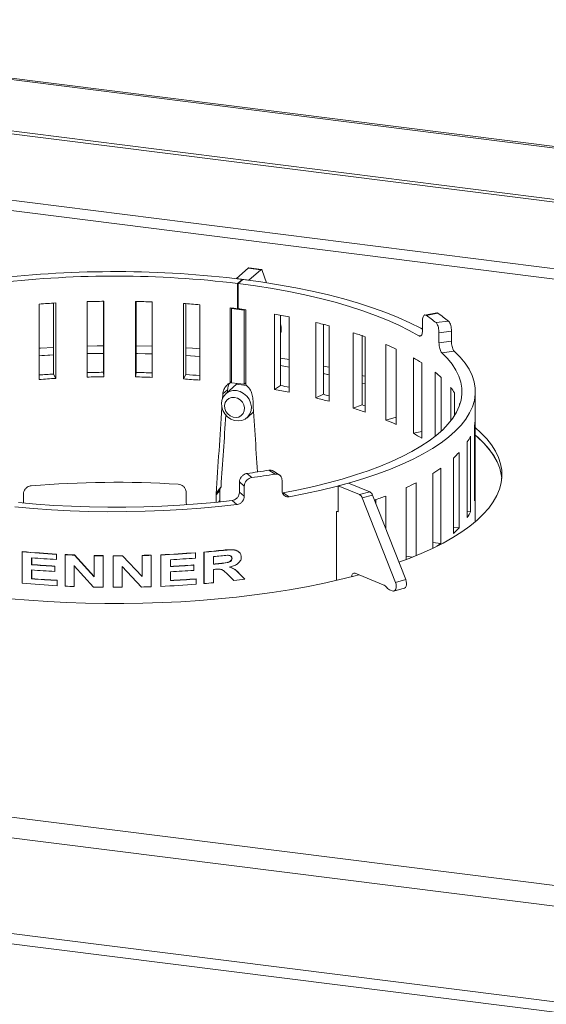
# Model space of a CAD drawing. Units: millimetres. Extents: x 5 to 415, y 5 to 292.
# Drawn here: x 291 to 303, y 134 to 156 of the extents above; entities that cross this region are included whole.
import ezdxf

# ---------------------------------------------------------------- set-up
doc = ezdxf.new("R2010")
doc.units = ezdxf.units.MM

msp = doc.modelspace()

# ---------------------------------------------------------------- linework, layer by layer
at = {"color": 7, "linetype": 'Continuous', "lineweight": 15}
for p, q in [((400.63476, 140.80755), (280.91871, 155.89036)), ((400.57331, 140.78225), (280.98277, 155.84925)), ((296.09832, 150.17994), (296.35937, 150.41016)), ((296.63449, 150.3755), (296.35937, 150.41016)), ((296.37344, 150.14527), (296.63449, 150.3755)), ((296.6492, 150.38131), (296.37408, 150.41597)), ((296.66856, 150.35825), (296.76048, 150.08925)), ((296.09832, 150.17994), (296.37344, 150.14527)), ((296.09832, 150.17945), (296.09832, 150.17994)), ((296.23016, 150.16332), (296.12639, 150.07159)), ((296.12639, 149.517), (296.12639, 150.07159)), ((296.24159, 150.16189), (296.13739, 150.0702)), ((296.13739, 150.0702), (296.13739, 149.51561)), ((296.23016, 150.15183), (296.23016, 150.16332)), ((296.37344, 150.14479), (296.37344, 150.14527)), ((291.7492, 147.95495), (291.7492, 149.61873)), ((292.06201, 149.63992), (292.06201, 148.07572)), ((292.11261, 149.64293), (292.11261, 147.97915)), ((292.80384, 148.00864), (292.80384, 149.67242)), ((293.16402, 149.67941), (293.16402, 148.11373)), ((293.17381, 149.67952), (293.17381, 148.01574)), ((293.87062, 148.01289), (293.87062, 149.67667)), ((293.88764, 148.11076), (293.88764, 149.67633)), ((294.23996, 149.66653), (294.23996, 148.00275)), ((294.9288, 147.9676), (294.9288, 149.63138)), ((294.98651, 148.06373), (294.98651, 149.62745)), ((295.29032, 149.60421), (295.29032, 147.94043)), ((295.95777, 149.53744), (295.96425, 149.53668)), ((295.95777, 147.87957), (295.95777, 149.53744)), ((295.99433, 149.51977), (296.00768, 149.53155)), ((296.26945, 149.48511), (295.99433, 149.51977)), ((295.99433, 149.51977), (295.99433, 147.88372)), ((296.13739, 149.52673), (296.12639, 149.517)), ((296.26945, 149.48511), (296.2826, 149.49671)), ((296.26945, 147.84906), (296.26945, 149.48511)), ((296.29806, 149.49463), (296.30442, 149.49377)), ((296.30442, 149.49377), (296.30442, 147.8359)), ((300.5231, 149.42398), (300.25567, 149.37737)), ((300.54561, 149.41515), (300.2849, 149.36971)), ((296.93751, 147.7329), (296.93751, 149.39668)), ((297.07248, 147.82001), (297.07248, 149.37287)), ((297.26255, 149.33735), (297.26255, 147.67357)), ((297.84894, 147.54806), (297.84894, 149.21185)), ((300.20494, 149.25578), (300.20494, 149.03394)), ((300.50287, 149.20876), (300.77754, 149.24389)), ((297.07248, 149.1762), (297.07942, 149.1559)), ((298.01897, 147.62806), (298.01897, 149.17051)), ((298.14605, 149.13801), (298.14605, 147.47423)), ((298.67433, 147.32274), (298.67433, 148.98652)), ((300.84258, 149.02282), (300.56797, 148.98771)), ((300.56797, 148.98771), (300.56797, 148.76587)), ((300.84258, 149.02282), (300.84258, 148.80098)), ((298.8761, 147.39407), (298.8761, 148.92072)), ((298.93772, 148.89963), (298.93772, 147.23585)), ((300.56797, 148.76587), (300.84258, 148.80098)), ((294.23996, 148.68658), (293.88764, 148.69536)), ((299.39761, 147.06132), (299.39761, 148.7251)), ((299.62216, 148.62683), (299.62216, 146.96305)), ((300.90396, 148.57945), (300.62928, 148.54433)), ((294.98651, 148.48526), (295.29032, 148.46453)), ((300.0047, 146.76889), (300.0047, 148.43267)), ((300.18604, 148.32494), (300.18604, 146.66116)), ((293.16402, 148.11373), (293.17381, 148.01574)), ((293.88764, 148.11076), (293.87062, 148.01289)), ((297.07248, 148.26054), (297.26255, 148.22963)), ((298.14605, 148.22497), (298.01897, 148.25255)), ((300.48379, 146.7035), (300.48379, 148.11493)), ((292.06201, 148.07572), (292.11261, 147.97915)), ((294.98651, 148.06373), (294.9288, 147.9676)), ((295.99433, 147.88372), (296.26945, 147.84906)), ((296.26945, 147.84906), (296.30442, 147.8799)), ((298.14605, 148.05859), (298.01897, 148.08618)), ((300.61838, 147.99983), (300.61838, 146.81859)), ((295.90369, 147.72803), (295.7996, 147.63623)), ((296.10302, 147.85005), (295.86595, 147.64097)), ((296.09832, 147.85064), (296.09832, 147.87062)), ((296.09832, 147.85064), (296.31755, 147.82302)), ((297.07248, 147.82001), (296.93751, 147.7329)), ((298.93772, 147.86039), (298.8761, 147.87761)), ((300.82556, 147.04038), (300.82556, 147.77805)), ((301.36942, 144.8188), (301.36942, 147.68651)), ((298.01897, 147.62806), (297.84894, 147.54806)), ((300.91078, 147.65783), (300.91078, 147.1606)), ((296.33284, 147.11155), (296.4785, 147.24001)), ((298.8761, 147.39407), (298.67433, 147.32274)), ((301.02334, 147.38984), (301.02334, 147.42859)), ((299.62216, 147.12125), (299.39761, 147.06132)), ((301.36733, 145.40732), (301.36733, 147.07111)), ((300.18604, 146.80476), (300.0047, 146.76889)), ((301.34917, 146.94297), (301.34917, 145.27919)), ((301.19319, 146.57735), (301.19319, 144.91357)), ((301.26468, 145.03961), (301.26468, 146.70339)), ((300.88608, 146.22252), (300.88608, 144.55874)), ((301.0095, 144.68024), (301.0095, 146.34403)), ((296.95038, 145.86865), (296.81407, 145.95555)), ((297.05044, 145.84776), (296.90973, 145.93747)), ((300.60676, 144.33621), (300.60676, 145.99999)), ((296.33123, 145.8829), (296.4366, 145.79134)), ((297.10768, 145.72895), (297.10768, 145.50711)), ((300.43381, 145.88539), (300.43381, 144.23452)), ((295.73441, 145.50544), (295.649, 145.41163)), ((295.73441, 145.28361), (295.73441, 145.50544)), ((296.16719, 145.69482), (296.16719, 145.47298)), ((296.27254, 145.60328), (296.16719, 145.69482)), ((296.27254, 145.60328), (296.27254, 145.38144)), ((298.57133, 145.66901), (298.34371, 145.60692)), ((298.34371, 145.03846), (298.34371, 145.60692)), ((298.34371, 145.60692), (298.81133, 145.41645)), ((298.57133, 145.66901), (299.03895, 145.47854)), ((299.84519, 145.57253), (299.84519, 143.98333)), ((300.0643, 144.07018), (300.0643, 145.67799)), ((291.40036, 145.22875), (291.40036, 145.43022)), ((294.99042, 145.24589), (294.99042, 145.46773)), ((295.649, 145.41163), (295.65049, 145.43351)), ((295.649, 145.24734), (295.649, 145.41163)), ((295.73441, 145.28361), (295.7297, 145.2568)), ((296.10707, 145.19461), (296.0017, 145.28617)), ((296.16719, 145.47298), (296.27254, 145.38144)), ((297.12684, 145.45547), (297.26315, 145.36856)), ((298.81133, 145.41645), (299.03895, 145.47854)), ((299.09998, 145.40638), (298.87237, 145.34429)), ((298.87237, 145.34429), (299.60832, 143.47983)), ((299.09998, 145.40638), (299.83594, 143.54192)), ((299.17177, 145.22452), (299.17177, 145.30392)), ((299.39267, 144.66488), (299.39267, 145.38428)), ((301.36733, 145.40732), (301.34917, 145.40746)), ((294.99042, 145.24589), (294.99938, 145.19461)), ((298.34371, 145.05291), (298.30713, 145.04335)), ((298.30713, 145.04335), (298.30713, 143.52427)), ((298.32213, 145.04726), (298.34371, 145.03846)), ((301.26468, 145.03961), (301.19319, 145.04352)), ((301.0095, 144.68024), (300.88608, 144.69307)), ((295.81586, 144.18728), (295.81233, 144.19102)), ((300.60676, 144.33621), (300.43381, 144.36348)), ((291.37101, 144.15522), (291.37405, 144.15901)), ((291.37101, 143.46198), (291.37101, 144.15522)), ((291.5815, 144.02191), (291.5815, 143.87082)), ((291.58423, 144.02169), (291.58423, 143.87464)), ((292.12736, 144.1007), (292.12929, 144.10456)), ((292.12736, 144.1007), (292.12736, 143.98515)), ((292.12736, 143.98515), (292.12929, 143.98902)), ((292.12929, 144.10456), (292.12929, 143.98902)), ((292.32333, 144.0907), (292.32497, 144.09458)), ((292.32333, 143.39746), (292.32333, 144.0907)), ((292.52937, 144.08198), (292.5307, 144.08587)), ((292.52937, 144.08198), (292.96199, 143.60586)), ((292.5307, 144.08587), (292.96268, 143.60978)), ((292.96199, 144.06955), (292.96268, 144.07346)), ((292.96199, 143.60586), (292.96199, 144.06955)), ((293.16003, 144.0665), (293.16043, 144.07042)), ((293.16003, 144.0665), (293.16003, 143.37326)), ((293.16043, 144.07042), (293.16043, 143.37718)), ((293.37712, 144.06504), (293.3772, 144.06897)), ((293.37712, 143.3718), (293.37712, 144.06504)), ((293.58458, 144.06942), (294.01768, 143.61252)), ((293.58481, 144.0655), (293.58458, 144.06942)), ((293.58481, 144.0655), (294.01855, 143.60861)), ((294.01768, 143.61252), (294.01768, 144.07621)), ((294.01855, 144.0723), (294.01768, 144.07621)), ((294.01855, 143.60861), (294.01855, 144.0723)), ((294.21606, 144.07803), (294.21489, 144.08193)), ((294.21606, 144.07803), (294.21606, 143.38479)), ((294.43032, 143.39683), (294.43032, 144.09007)), ((294.43181, 144.08618), (294.43032, 144.09007)), ((294.43181, 143.39294), (294.43181, 144.08618)), ((294.64681, 143.98075), (294.64681, 143.82966)), ((295.1938, 144.13114), (295.19119, 144.13496)), ((295.1938, 144.13114), (295.1938, 144.0156)), ((295.38365, 143.45717), (295.38365, 144.15041)), ((295.38655, 144.14661), (295.38365, 144.15041)), ((295.38655, 143.45337), (295.38655, 144.14661)), ((295.59624, 144.04985), (295.59624, 143.88098)), ((295.9979, 144.01316), (296.0017, 144.00945)), ((299.97474, 144.03383), (299.84519, 144.06221)), ((291.5815, 143.87082), (291.58423, 143.87464)), ((291.5815, 143.75528), (291.5815, 143.55975)), ((291.58423, 143.7591), (291.58423, 143.56357)), ((292.09012, 143.83615), (292.0921, 143.84002)), ((292.09012, 143.83615), (292.09012, 143.72061)), ((292.0921, 143.84002), (292.0921, 143.72448)), ((292.94609, 143.37662), (292.51999, 143.8457)), ((292.51999, 143.8457), (292.51999, 143.38909)), ((292.52134, 143.84959), (292.52134, 143.39299)), ((294.00266, 143.37867), (293.57537, 143.82881)), ((293.57537, 143.82881), (293.57537, 143.3722)), ((295.15696, 143.86174), (295.15441, 143.86557)), ((295.15696, 143.86174), (295.15696, 143.7462)), ((295.59624, 143.76544), (295.59624, 143.47215)), ((295.74212, 143.89936), (295.74555, 143.89561)), ((291.5815, 143.55975), (291.58423, 143.56357)), ((292.09012, 143.72061), (292.0921, 143.72448)), ((294.01855, 143.60861), (294.01768, 143.61252)), ((294.64681, 143.71412), (294.64681, 143.51859)), ((295.21221, 143.55484), (295.20957, 143.55867)), ((295.21221, 143.55484), (295.21221, 143.4393)), ((296.04147, 143.5231), (295.90446, 143.65999)), ((295.90813, 143.65626), (295.90446, 143.65999)), ((296.04535, 143.5194), (295.90813, 143.65626)), ((296.16647, 143.67104), (296.28563, 143.54876)), ((299.3362, 143.42796), (298.71625, 143.68048)), ((299.60832, 143.47983), (299.83594, 143.54192)), ((250.21438, 143.46112), (387.11502, 126.21326)), ((292.14599, 143.52197), (292.14789, 143.52584)), ((292.14599, 143.52197), (292.14599, 143.40643)), ((292.14599, 143.40643), (292.14789, 143.4103)), ((292.14789, 143.52584), (292.14789, 143.4103)), ((292.51999, 143.38909), (292.52134, 143.39299)), ((293.16003, 143.37326), (293.16043, 143.37718)), ((294.43181, 143.39294), (294.43032, 143.39683)), ((295.38655, 143.45337), (295.38365, 143.45717)), ((296.04535, 143.5194), (296.04147, 143.5231)), ((299.57073, 143.28951), (299.79835, 143.3516)), ((299.53203, 143.29274), (299.49858, 143.30636)), ((249.93619, 143.03764), (387.14364, 125.75113)), ((249.93553, 140.93027), (387.14981, 123.6429)), ((250.25127, 140.66053), (386.99537, 123.4324))]:
    msp.add_line(p, q, dxfattribs=at)
at = {"color": 8, "linetype": 'Continuous', "lineweight": 15}
for p, q in [((400.7781, 139.6219), (282.10776, 154.57296)), ((400.77621, 139.56244), (282.12454, 154.51115)), ((400.69023, 138.10575), (281.67542, 153.10021)), ((281.46589, 152.89735), (400.38367, 137.91511)), ((300.12137, 148.91937), (300.17616, 148.92892)), ((295.7068, 145.25327), (295.73441, 145.28361))]:
    msp.add_line(p, q, dxfattribs=at)
at = {"color": 7, "linetype": 'Continuous', "lineweight": 15, "flags": 128}
for points in [[(296.66856, 150.35825), (296.66546, 150.36594), (296.66192, 150.37216), (296.65798, 150.37684), (296.6537, 150.37991), (296.64914, 150.38131), (296.64438, 150.38104), (296.63947, 150.37909), (296.63449, 150.3755)], [(300.12137, 148.91937), (299.91142, 149.0383), (299.68247, 149.15326), (299.43519, 149.26393), (299.17031, 149.36997), (298.8886, 149.47108), (298.59089, 149.56695), (298.27805, 149.65732), (297.95099, 149.74192), (297.61069, 149.82049), (297.25813, 149.8928), (296.89434, 149.95865), (296.5204, 150.01784), (296.13739, 150.0702)], [(300.20494, 149.06647), (300.16409, 149.08852), (299.92632, 149.20811), (299.66945, 149.32323), (299.39426, 149.43354), (299.10153, 149.53872), (298.79214, 149.63846), (298.467, 149.73246), (298.12705, 149.82046), (297.7733, 149.90218), (297.40679, 149.9774), (297.02858, 150.04588), (296.6398, 150.10744), (296.24159, 150.16189)], [(292.06201, 148.66278), (291.77374, 148.64549), (291.7492, 148.64386)], [(293.16402, 148.69812), (293.02928, 148.69638), (292.80384, 148.69186)], [(293.16402, 148.53174), (293.07096, 148.53061), (292.80384, 148.52548)], [(292.80384, 148.52548), (292.81866, 148.52584), (293.16402, 148.53174)], [(295.29032, 148.63091), (295.1276, 148.64249), (294.98651, 148.65164)], [(297.12684, 145.45547), (297.47098, 145.52282), (297.8041, 145.59607), (298.12531, 145.67501), (298.43372, 145.75943), (298.72851, 145.8491), (299.00885, 145.94377), (299.274, 146.04318), (299.52323, 146.14708), (299.75586, 146.25516), (299.97126, 146.36714), (300.16884, 146.48272), (300.34806, 146.60158), (300.50843, 146.72339), (300.64953, 146.84782), (300.77095, 146.97453), (300.87238, 147.10319), (300.95354, 147.23343), (301.0142, 147.36491), (301.0542, 147.49727), (301.07344, 147.63013), (301.07185, 147.76316), (301.04944, 147.89597), (301.00629, 148.02822), (300.94249, 148.15953), (300.85822, 148.28955), (300.75373, 148.41794), (300.62928, 148.54433)], [(297.26315, 145.36856), (297.62113, 145.4385), (297.96766, 145.51457), (298.3018, 145.59656), (298.62263, 145.68427), (298.92928, 145.77744), (299.22091, 145.87582), (299.49673, 145.97915), (299.75598, 146.08713), (299.99796, 146.19949), (300.222, 146.3159), (300.4275, 146.43605), (300.61388, 146.55962), (300.78065, 146.68626), (300.92735, 146.81564), (301.05358, 146.94739), (301.15898, 147.08116), (301.24329, 147.21659), (301.30625, 147.35329), (301.34771, 147.49091), (301.36755, 147.62906), (301.36572, 147.76736), (301.34222, 147.90545), (301.29711, 148.04294), (301.23051, 148.17945), (301.14262, 148.31462), (301.03367, 148.44807), (300.90396, 148.57945)], [(292.06201, 148.4964), (291.80757, 148.48131), (291.7492, 148.47748)], [(291.7492, 148.47748), (291.98121, 148.4919), (292.06201, 148.4964)], [(294.23996, 148.52021), (293.91938, 148.52839), (293.88764, 148.52898)], [(293.88764, 148.52898), (294.08345, 148.52471), (294.23996, 148.52021)], [(295.29032, 148.46453), (295.18029, 148.47248), (294.98651, 148.48526)], [(297.26255, 148.39601), (297.12247, 148.41898), (297.07248, 148.42692)], [(297.26255, 148.22963), (297.26059, 148.22996), (297.07248, 148.26054)], [(298.01897, 148.08618), (298.0427, 148.08111), (298.14605, 148.05859)], [(298.93772, 148.02677), (298.89243, 148.03946), (298.8761, 148.04399)], [(296.09939, 147.70902), (296.1815, 147.68822), (296.25844, 147.64782), (296.3254, 147.59036), (296.37815, 147.51944), (296.41338, 147.43953), (296.42889, 147.35564), (296.42369, 147.27305), (296.39812, 147.19694), (296.35378, 147.1321), (296.29345, 147.08261), (296.22093, 147.05156), (296.14077, 147.04092), (296.05802, 147.05134), (295.97786, 147.08218), (295.90534, 147.1315), (295.84501, 147.1962), (295.80067, 147.27222), (295.7751, 147.35477), (295.7699, 147.43867), (295.78541, 147.51865), (295.82064, 147.58968), (295.87339, 147.6473), (295.94035, 147.6879), (296.01729, 147.70891), (296.09939, 147.70902)], [(296.0578, 147.56142), (295.99293, 147.55973), (295.93381, 147.53849), (295.88572, 147.49957), (295.85292, 147.44644), (295.83832, 147.38381), (295.84322, 147.31725), (295.86719, 147.25267), (295.9081, 147.19582), (295.9623, 147.15174), (296.025, 147.12435), (296.0906, 147.11609), (296.1533, 147.12768), (296.2075, 147.1581), (296.24841, 147.20464), (296.27238, 147.26318), (296.27728, 147.3285), (296.26268, 147.39481), (296.22988, 147.45621), (296.18179, 147.50725), (296.12267, 147.54339), (296.0578, 147.56142)], [(298.93772, 147.3745), (298.91101, 147.38304), (298.8761, 147.39407)], [(301.02334, 147.42859), (301.02859, 147.41325), (301.02992, 147.40921)], [(301.40678, 144.85115), (301.54615, 144.9839), (301.66566, 145.11879), (301.765, 145.25548), (301.84395, 145.39365), (301.9023, 145.53294), (301.93991, 145.67303), (301.95669, 145.81356), (301.95261, 145.9542), (301.92766, 146.0946), (301.88191, 146.23442), (301.81548, 146.37331), (301.72852, 146.51094), (301.62125, 146.64697), (301.49392, 146.78106), (301.36942, 146.8939)], [(301.95401, 145.77316), (301.9428, 145.85772), (301.90719, 145.99879), (301.85057, 146.1391), (301.77305, 146.27829), (301.67485, 146.41602), (301.55621, 146.55196), (301.41741, 146.68575), (301.36942, 146.72752)], [(301.36942, 146.72752), (301.42284, 146.6809), (301.56007, 146.5479), (301.6774, 146.4128), (301.77455, 146.27593), (301.85127, 146.13763), (301.90738, 145.99823), (301.94274, 145.85808), (301.95401, 145.77316)], [(291.29232, 145.23894), (291.67829, 145.20513), (292.06902, 145.17808), (292.46346, 145.15786), (292.86052, 145.14452), (293.25913, 145.13811), (293.65819, 145.13864), (294.05664, 145.14611), (294.45337, 145.1605), (294.84731, 145.18176), (295.23738, 145.20985), (295.62253, 145.24468), (296.0017, 145.28617)], [(291.2109, 145.14473), (291.61221, 145.1096), (292.01848, 145.0815), (292.42859, 145.06051), (292.84144, 145.04669), (293.25589, 145.04007), (293.67081, 145.04069), (294.08507, 145.04852), (294.49753, 145.06356), (294.90707, 145.08575), (295.31258, 145.11505), (295.71295, 145.15137), (296.10707, 145.19461)], [(299.68509, 143.92408), (299.90949, 144.00809), (300.17576, 144.1172), (300.42553, 144.23055), (300.65817, 144.34789), (300.87312, 144.46892), (301.06986, 144.59334), (301.24789, 144.72086), (301.40678, 144.85115)], [(296.15912, 144.14631), (296.15705, 144.1482), (296.15498, 144.15009)], [(291.11385, 143.11988), (291.52267, 143.08508), (291.93615, 143.05705), (292.35329, 143.03588), (292.77305, 143.02161), (293.19442, 143.01428), (293.61635, 143.0139), (294.03783, 143.02048), (294.45782, 143.034), (294.87529, 143.05443), (295.28921, 143.08171), (295.69858, 143.11578), (296.1024, 143.15656), (296.49967, 143.20395), (296.88943, 143.25782), (297.27071, 143.31806), (297.6426, 143.38451), (298.00416, 143.457), (298.35454, 143.53537), (298.69285, 143.61942), (298.79773, 143.64729)], [(296.11152, 143.72577), (296.10932, 143.72783), (296.10711, 143.72988)], [(298.64187, 143.60619), (298.64318, 143.62097), (298.64742, 143.64005), (298.6543, 143.65642), (298.66357, 143.66945), (298.67486, 143.67865), (298.68774, 143.68365), (298.70172, 143.68427), (298.71625, 143.68048)], [(299.79835, 143.3516), (299.80796, 143.35526), (299.82762, 143.37101), (299.84226, 143.3958), (299.85079, 143.42782), (299.85258, 143.46469), (299.8475, 143.50368), (299.83594, 143.54192)], [(299.60832, 143.47983), (299.61989, 143.44159), (299.62496, 143.4026), (299.62317, 143.36573), (299.61464, 143.33371), (299.6, 143.30892), (299.58034, 143.29317), (299.55711, 143.28764), (299.53203, 143.29274)]]:
    msp.add_lwpolyline(points, dxfattribs=at)
at = {"color": 7, "linetype": 'Continuous', "lineweight": 15}
for centre, radius, start, end in [((293.42681, 127.289), 23.04547, 83.012982, 96.671593), ((296.37274, 150.39782), 0.0182, 85.799922, 137.286468), ((293.4268, 128.0428), 22.19359, 83.01333, 96.654917), ((293.37734, 127.90526), 21.77442, 93.329796, 94.288178), ((293.42701, 126.84422), 22.83671, 90.635261, 91.563687), ((293.43193, 126.94867), 22.73223, 87.962955, 88.894223), ((293.50037, 128.20458), 21.47435, 85.218694, 86.185984), ((293.7007, 130.21641), 19.45242, 82.836642, 83.317723), ((293.75818, 130.67252), 18.9927, 82.314835, 82.803648), ((298.77058, 146.76863), 3.18666, 50.964434, 56.149999), ((294.18095, 133.37475), 16.25733, 79.073369, 80.237874), ((294.87904, 136.62594), 12.93156, 75.366299, 76.722772), ((298.57282, 146.82306), 3.06866, 51.026913, 56.08752), ((296.73889, 149.07516), 0.34996, 342.401712, 13.339964), ((295.79374, 139.81261), 9.61553, 70.915073, 72.567804), ((296.8496, 142.59724), 6.6365, 65.30582, 67.422077), ((297.93605, 144.74427), 4.22891, 57.856047, 60.714021), ((293.42702, 124.39612), 23.71906, 90.635301, 91.505536), ((293.4319, 124.50137), 23.61379, 88.038966, 88.894151), ((298.92515, 146.15607), 2.50329, 47.436948, 51.49105), ((293.3775, 125.46807), 22.6459, 93.330158, 94.123271), ((293.37734, 126.24148), 21.77442, 93.329796, 94.288178), ((293.42701, 125.18044), 22.83671, 90.635261, 91.563687), ((293.43193, 125.28489), 22.73223, 87.962955, 88.894223), ((293.50037, 126.5408), 21.47435, 85.218694, 86.185984), ((293.49823, 125.74447), 22.36883, 85.404797, 86.185063), ((294.18095, 131.71097), 16.25733, 79.073369, 80.237874), ((294.16606, 130.93492), 17.1334, 79.587811, 80.233423), ((299.69249, 146.88449), 1.44301, 32.406147, 38.259812), ((294.87904, 134.96216), 12.93156, 75.366299, 76.722772), ((294.85388, 134.22348), 13.77319, 76.170869, 76.714684), ((295.79374, 138.14883), 9.61553, 70.915073, 72.567804), ((296.8496, 140.93346), 6.6365, 65.30582, 67.422077), ((300.4623, 147.13402), 0.90721, 347.843036, 356.023483), ((297.93605, 143.08049), 4.22891, 57.856047, 60.714021), ((300.12374, 147.26714), 1.27261, 327.177921, 333.705479), ((299.42552, 147.82948), 2.17153, 312.26762, 316.838465), ((293.90093, 163.6748), 17.95713, 277.77821, 279.336223), ((298.45961, 149.05258), 3.73209, 301.936546, 305.122032), ((293.91907, 164.26809), 18.64747, 277.758981, 279.355453), ((293.43006, 123.04791), 22.64009, 86.487191, 94.70995), ((297.34928, 151.03855), 6.00891, 294.542493, 296.861286), ((298.75305, 145.30527), 0.12553, 18.112141, 62.338268), ((298.98067, 145.36736), 0.12553, 18.112141, 62.338268), ((296.23461, 153.72022), 8.9141, 289.050668, 290.749174), ((300.4623, 145.47024), 0.90721, 347.843036, 356.023483), ((300.12374, 145.60336), 1.27261, 327.177921, 333.705479), ((299.42552, 146.1657), 2.17153, 312.26762, 316.838465), ((293.57207, 165.55956), 21.48566, 274.836671, 275.984977), ((298.54376, 147.26556), 3.58288, 303.439593, 305.155245), ((293.36224, 166.50434), 22.43765, 264.908592, 266.845093), ((293.36233, 166.47507), 22.40446, 264.908592, 266.845093), ((293.37373, 166.56592), 22.61514, 265.454593, 266.840722), ((293.41414, 167.41983), 23.35462, 267.322951, 267.828876), ((293.41416, 167.3892), 23.32007, 267.322951, 267.828876), ((293.42756, 167.85505), 23.79006, 268.878651, 269.355668), ((293.42756, 167.82378), 23.75486, 268.878651, 269.355668), ((293.42825, 167.92136), 23.85637, 269.877205, 270.37601), ((293.42825, 167.88999), 23.82108, 269.877205, 270.37601), ((293.43282, 167.65345), 23.58449, 271.420991, 271.900302), ((293.43283, 167.68447), 23.61943, 271.420991, 271.900302), ((293.46501, 166.9205), 22.85083, 272.421126, 274.332321), ((293.46507, 166.95043), 22.88468, 272.421126, 274.332321), ((293.47467, 166.68975), 22.73923, 272.954733, 274.335813), ((293.57229, 165.58748), 21.51749, 274.836671, 275.984977), ((293.58761, 165.31989), 21.36467, 275.394707, 275.819096), ((293.37173, 166.3869), 22.58714, 265.45404, 266.747274), ((293.37173, 166.27136), 22.58714, 265.45404, 266.747274), ((293.37181, 166.35741), 22.55373, 265.45404, 266.747274), ((293.47293, 166.53706), 22.73376, 272.955284, 274.24168), ((293.473, 166.56682), 22.76744, 272.955284, 274.24168), ((293.58651, 165.13227), 21.34205, 275.394765, 275.796926), ((293.58675, 165.15998), 21.37367, 275.394765, 275.796926), ((293.5756, 165.16064), 21.49041, 275.395232, 275.506138), ((293.37471, 166.11758), 22.62899, 265.454881, 266.887405), ((293.37479, 166.08802), 22.59552, 265.454881, 266.887405), ((293.47545, 166.18367), 22.69136, 272.954439, 274.382926), ((293.473, 166.45128), 22.76744, 272.955284, 274.24168), ((293.47552, 166.21337), 22.72498, 272.954439, 274.382926), ((293.71645, 163.5737), 20.18908, 276.624065, 277.311057), ((293.36336, 165.82561), 22.45221, 264.909016, 266.891878), ((293.41394, 166.72199), 23.35001, 267.322919, 267.80591), ((293.42752, 167.15868), 23.78693, 268.840297, 269.35569), ((293.42825, 167.22845), 23.8567, 269.877207, 270.353336), ((293.43267, 166.99651), 23.62472, 271.382516, 271.900265), ((293.46579, 166.24368), 22.87116, 272.420745, 274.379312), ((293.55163, 165.12465), 21.74882, 274.839716, 275.394361), ((299.24521, 143.22185), 0.2253, 40.16299, 66.181475), ((299.58957, 143.51247), 0.2253, 220.16299, 246.181475)]:
    msp.add_arc(centre, radius, start, end, dxfattribs=at)
for centre, major_axis, ratio, start_param, end_param in [((293.42825, 150.21801), (7.49272, 111.9547), 0.02349943, 4.69120814, 4.69171891), ((293.42825, 150.21801), (7.21521, 107.80823), 0.02349943, 4.68910823, 4.69001152), ((293.42825, 150.21801), (-7.09746, 109.6102), 0.02597092, 4.67144994, 4.68639343), ((293.42825, 150.21801), (7.21521, 107.80823), 0.02349943, 4.6695674, 4.68721811), ((293.42825, 150.21801), (7.49272, 111.9547), 0.02349943, 4.67260708, 4.68673522), ((296.58488, 146.237), (0.93408, 0.82814), 0.09329329, 2.56647587, 2.98072914)]:
    msp.add_ellipse(centre, major_axis=major_axis, ratio=ratio, start_param=start_param, end_param=end_param, dxfattribs=at)
for points, knots in [([(300.51675, 149.42034), (300.52056, 149.42164), (300.52972, 149.42477), (300.53975, 149.4187), (300.54561, 149.41515)], [0, 0, 0, 0, 0.41600153, 1, 1, 1, 1]), ([(300.2849, 149.36971), (300.27608, 149.3738), (300.25843, 149.38196), (300.23443, 149.369), (300.21613, 149.33861), (300.20634, 149.29808), (300.20534, 149.2678), (300.20494, 149.25578)], [0, 0, 0, 0, 0.2146778, 0.42935724, 0.64400686, 0.85866982, 1, 1, 1, 1]), ([(300.56797, 148.98771), (300.56728, 149.00702), (300.56588, 149.04564), (300.55493, 149.10496), (300.53859, 149.15648), (300.52019, 149.19178), (300.50779, 149.20394), (300.50287, 149.20876)], [0, 0, 0, 0, 0.21468145, 0.42936302, 0.64403946, 0.85869596, 1, 1, 1, 1]), ([(300.77754, 149.24389), (300.78502, 149.23592), (300.79997, 149.21999), (300.81942, 149.17492), (300.83391, 149.12032), (300.8415, 149.06695), (300.84227, 149.03536), (300.84258, 149.02282)], [0, 0, 0, 0, 0.21467897, 0.42935946, 0.64401229, 0.8586775, 1, 1, 1, 1]), ([(300.20494, 149.03394), (300.20404, 149.01581), (300.20223, 148.97955), (300.18809, 148.93867), (300.16705, 148.91422), (300.14347, 148.90884), (300.12765, 148.91638), (300.12137, 148.91937)], [0, 0, 0, 0, 0.21468145, 0.42936302, 0.64403946, 0.85869596, 1, 1, 1, 1]), ([(300.62928, 148.54433), (300.62256, 148.55239), (300.60912, 148.56851), (300.59072, 148.61371), (300.57662, 148.66837), (300.56906, 148.72174), (300.56828, 148.75333), (300.56797, 148.76587)], [0, 0, 0, 0, 0.2146778, 0.42935724, 0.64400686, 0.85866982, 1, 1, 1, 1]), ([(300.84258, 148.80098), (300.84328, 148.78167), (300.84468, 148.74305), (300.85553, 148.68371), (300.87127, 148.63212), (300.88844, 148.59666), (300.89955, 148.58434), (300.90396, 148.57945)], [0, 0, 0, 0, 0.21468235, 0.42936481, 0.64404253, 0.85870174, 1, 1, 1, 1]), ([(295.95777, 147.87957), (295.96645, 147.88722), (295.97865, 147.89798), (295.99081, 147.90872), (295.99433, 147.91183)], [0, 0, 0, 0, 0.71079281, 1, 1, 1, 1]), ([(295.95777, 147.87957), (295.94504, 147.87246), (295.90136, 147.84805), (295.84195, 147.78443), (295.80704, 147.70315), (295.80128, 147.65136), (295.7996, 147.63623)], [0, 0, 0, 0, 0.14563848, 0.49964316, 0.85378256, 1, 1, 1, 1]), ([(295.95416, 147.87569), (295.95309, 147.8746), (295.92743, 147.8482), (295.91182, 147.79411), (295.90553, 147.74293), (295.90369, 147.72803)], [0, 0, 0, 0, 0.02974336, 0.717428914, 1, 1, 1, 1]), ([(296.45845, 147.55322), (296.45239, 147.59105), (296.44029, 147.66672), (296.38254, 147.76644), (296.32874, 147.81428), (296.30442, 147.8359)], [0, 0, 0, 0, 0.35406708, 0.70812419, 1, 1, 1, 1]), ([(296.81407, 145.95555), (296.83202, 145.95692), (296.86671, 145.95957), (296.89554, 145.94428), (296.90946, 145.9369)], [0, 0, 0, 0, 0.51737672, 1, 1, 1, 1]), ([(296.16719, 145.69482), (296.16901, 145.71375), (296.17266, 145.75163), (296.20104, 145.80514), (296.24273, 145.84821), (296.28882, 145.87428), (296.31918, 145.88045), (296.33123, 145.8829)], [0, 0, 0, 0, 0.21468145, 0.42936302, 0.64403946, 0.85869596, 1, 1, 1, 1]), ([(296.4366, 145.79134), (296.41822, 145.78701), (296.38146, 145.77835), (296.33229, 145.74318), (296.2951, 145.69615), (296.27535, 145.64683), (296.27334, 145.61566), (296.27254, 145.60328)], [0, 0, 0, 0, 0.21467897, 0.42935946, 0.64401229, 0.8586775, 1, 1, 1, 1]), ([(297.10768, 145.72895), (297.10595, 145.74735), (297.10249, 145.78416), (297.07551, 145.82933), (297.03568, 145.86013), (296.99141, 145.8726), (296.96204, 145.86977), (296.95038, 145.86865)], [0, 0, 0, 0, 0.21468235, 0.42936481, 0.64404253, 0.85870174, 1, 1, 1, 1]), ([(291.40036, 145.43022), (291.40224, 145.4491), (291.406, 145.48685), (291.43535, 145.53938), (291.47861, 145.58086), (291.52663, 145.60497), (291.55843, 145.60968), (291.57105, 145.61154)], [0, 0, 0, 0, 0.21468145, 0.42936302, 0.64403946, 0.85869596, 1, 1, 1, 1]), ([(294.81726, 145.64546), (294.83676, 145.6424), (294.87576, 145.6363), (294.92765, 145.6042), (294.96676, 145.55935), (294.98747, 145.51113), (294.98959, 145.48006), (294.99042, 145.46773)], [0, 0, 0, 0, 0.2146778, 0.42935724, 0.64400686, 0.85866982, 1, 1, 1, 1]), ([(295.75904, 145.58948), (295.75077, 145.57401), (295.73687, 145.548), (295.73512, 145.51772), (295.73441, 145.50544)], [0, 0, 0, 0, 0.59453838, 1, 1, 1, 1]), ([(297.26315, 145.36856), (297.24576, 145.36722), (297.21097, 145.36454), (297.16437, 145.38488), (297.12909, 145.42087), (297.11035, 145.46438), (297.10844, 145.49497), (297.10768, 145.50711)], [0, 0, 0, 0, 0.21467897, 0.42935946, 0.64401229, 0.8586775, 1, 1, 1, 1]), ([(296.0017, 145.28617), (296.02037, 145.29024), (296.0577, 145.2984), (296.10728, 145.33321), (296.14462, 145.38012), (296.16438, 145.42942), (296.16639, 145.4606), (296.16719, 145.47298)], [0, 0, 0, 0, 0.2146778, 0.42935724, 0.64400686, 0.85866982, 1, 1, 1, 1]), ([(296.27254, 145.38144), (296.27072, 145.36251), (296.26707, 145.32463), (296.23865, 145.27115), (296.19673, 145.22828), (296.15017, 145.20262), (296.11932, 145.19688), (296.10707, 145.19461)], [0, 0, 0, 0, 0.21468235, 0.42936481, 0.64404253, 0.85870174, 1, 1, 1, 1]), ([(295.81233, 144.19102), (295.83976, 144.19371), (295.89471, 144.19911), (295.97584, 144.20301), (296.04909, 144.20011), (296.11115, 144.18319), (296.14048, 144.16058), (296.15469, 144.14963)], [0, 0, 0, 0, 0.22645745, 0.4535665, 0.67360486, 0.84186199, 1, 1, 1, 1]), ([(295.81586, 144.18728), (295.84334, 144.18998), (295.89838, 144.1954), (295.97955, 144.19922), (296.05319, 144.19668), (296.11561, 144.17844), (296.16368, 144.14651), (296.19298, 144.10771), (296.20417, 144.06996), (296.20551, 144.04994), (296.20617, 144.03991)], [0, 0, 0, 0, 0.16825081, 0.33697995, 0.50044802, 0.62542706, 0.75024605, 0.87502775, 0.93737718, 1, 1, 1, 1]), ([(295.74212, 143.89936), (295.79205, 143.90428), (295.85446, 143.91043), (295.92866, 143.92721), (295.95795, 143.94258), (295.9778, 143.95983), (295.99373, 143.98139), (295.99623, 144.00044), (295.9979, 144.01316)], [0, 0, 0, 0, 0.49945582, 0.62436109, 0.7492231, 0.81298943, 0.87515001, 1, 1, 1, 1]), ([(295.74555, 143.89561), (295.79555, 143.90054), (295.85805, 143.90669), (295.93236, 143.92348), (295.96169, 143.93886), (295.98157, 143.95611), (295.99753, 143.97767), (296.00003, 143.99673), (296.0017, 144.00945)], [0, 0, 0, 0, 0.49960522, 0.62454358, 0.74941451, 0.81316429, 0.87528593, 1, 1, 1, 1]), ([(295.9, 144.07851), (295.87569, 144.07669), (295.82706, 144.07305), (295.77818, 144.06789), (295.75373, 144.06531)], [0, 0, 0, 0, 0.4999557, 1, 1, 1, 1]), ([(296.0017, 144.00945), (296.00134, 144.01536), (296.00061, 144.02716), (295.99385, 144.04324), (295.98248, 144.05592), (295.96357, 144.06847), (295.93557, 144.07708), (295.91187, 144.07804), (295.9, 144.07851)], [0, 0, 0, 0, 0.12502949, 0.2497381, 0.37464089, 0.49971261, 0.74952391, 1, 1, 1, 1]), ([(296.20617, 144.03991), (296.20515, 144.02504), (296.20309, 143.99529), (296.18433, 143.95267), (296.15554, 143.9154), (296.10762, 143.87508), (296.03725, 143.84057), (295.97873, 143.82619), (295.94944, 143.819)], [0, 0, 0, 0, 0.12498305, 0.24999579, 0.37059511, 0.50017128, 0.74984735, 1, 1, 1, 1]), ([(295.9979, 144.01316), (295.99751, 144.01905), (295.99675, 144.03081), (295.99068, 144.04616), (295.98351, 144.05346), (295.98028, 144.05673)], [0, 0, 0, 0, 0.35572878, 0.71048011, 1, 1, 1, 1]), ([(295.90813, 143.65626), (295.89589, 143.66775), (295.8709, 143.69121), (295.83353, 143.72487), (295.79688, 143.75336), (295.75791, 143.77006), (295.71823, 143.77437), (295.67802, 143.77282), (295.65111, 143.77054), (295.63765, 143.7694)], [0, 0, 0, 0, 0.16713144, 0.341295596, 0.499968718, 0.624896063, 0.749840159, 0.874935207, 1, 1, 1, 1]), ([(295.94571, 143.82272), (295.98785, 143.80609), (296.07229, 143.77279), (296.13234, 143.70745), (296.16241, 143.67472)], [0, 0, 0, 0, 0.49912877, 1, 1, 1, 1]), ([(295.94944, 143.819), (295.99164, 143.80239), (296.07618, 143.76911), (296.13634, 143.70376), (296.16647, 143.67104)], [0, 0, 0, 0, 0.49922611, 1, 1, 1, 1])]:
    msp.add_open_spline(points, degree=3, knots=knots, dxfattribs=at)

doc.saveas('drawing.dxf')
